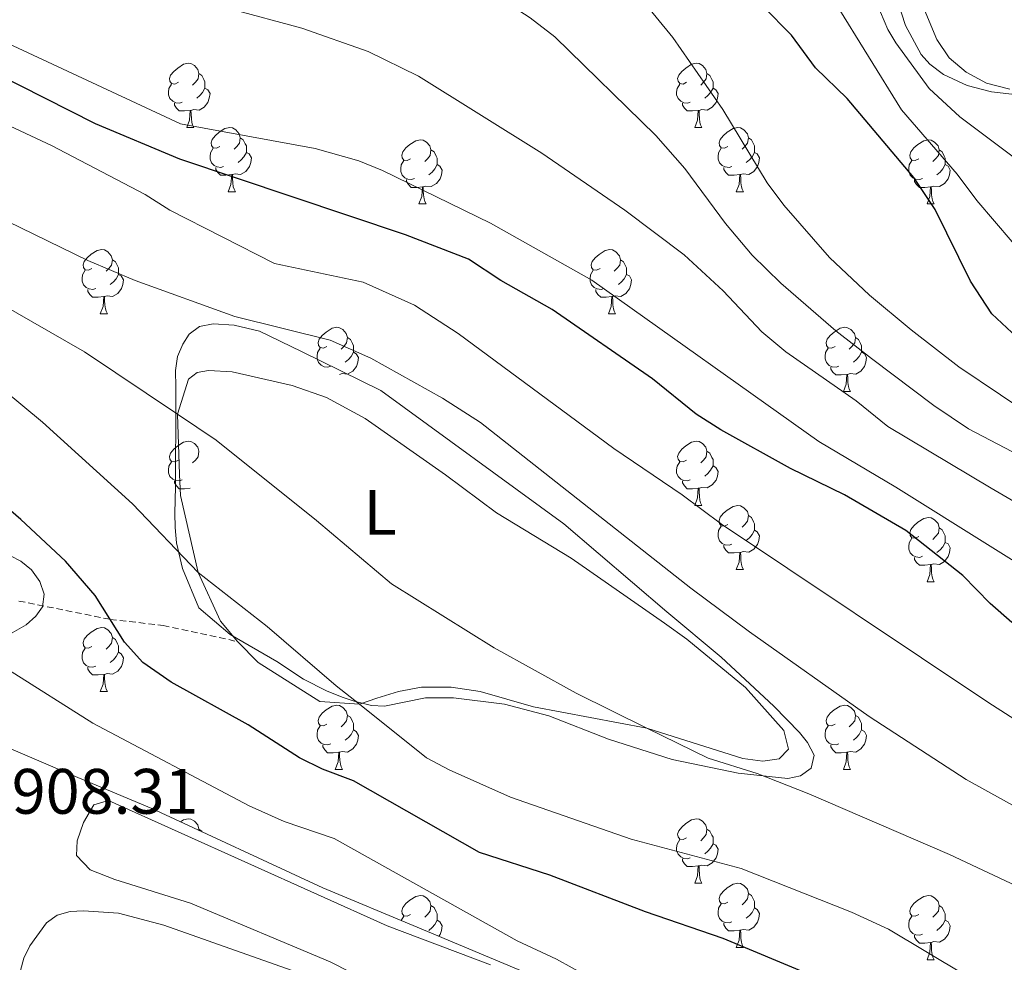
# Model space of a CAD drawing. Units: metres. Extents: x 660923 to 665447, y 4739171 to 4742246.
# Drawn here: x 661912 to 662066, y 4741229 to 4741376 of the extents above; entities that cross this region are included whole.
import ezdxf
from ezdxf.enums import TextEntityAlignment as Align

# ---------------------------------------------------------------- set-up
doc = ezdxf.new("R2010")
doc.units = ezdxf.units.M
doc.header["$MEASUREMENT"] = 0
doc.linetypes.add('TRAZOSX2', pattern=[1.5, 1, -0.5])
for name, color, linetype, lineweight in [('Level 21', 19, 'Continuous', 0), ('Level 35', 92, 'TRAZOSX2', 0), ('Level 36', 19, 'Continuous', 40), ('Level 37', 92, 'Continuous', 0), ('Level 4', 36, 'Continuous', 30), ('Level 41', 39, 'Continuous', 0), ('Level 5', 36, 'Continuous', 0)]:
    doc.layers.add(name, color=color, linetype=linetype, lineweight=lineweight)
doc.styles.add('Arial', font='ARIAL.TTF', dxfattribs={"height": 0.2})

msp = doc.modelspace()

# ---------------------------------------------------------------- linework, layer by layer
at = {"layer": 'Level 21', "color": 19, "linetype": 'TRAZOSX2', "lineweight": 0}
msp.add_polyline3d([(661912.23, 4741285.54, 902.18), (661926.5, 4741282.67, 900), (661934.74, 4741281.74, 898.84), (661946.36, 4741279.21, 895.94)], dxfattribs=at)
at = {"layer": 'Level 35', "color": 92, "linetype": 'Continuous', "lineweight": 0, "ltscale": 0.5}
for points in [[(661986.59, 4741404.87, 859.35), (662003.33, 4741402.33, 858.28), (662012.68, 4741400.97, 855.4), (662018.59, 4741400.47, 853.38), (662025.16, 4741400.75, 852.06), (662034.5, 4741400.46, 851.01), (662038.32, 4741399.92, 849.85), (662040.16, 4741399.28, 849.33), (662042.63, 4741397.76, 849.16), (662044.09, 4741396.33, 849.11), (662045.26, 4741394.65, 849.09), (662046.66, 4741390.8, 849.07), (662048.2, 4741383, 849.07), (662050.65, 4741375.42, 848.64), (662053.11, 4741370.86, 848.05), (662054.45, 4741369.37, 847.79), (662056.62, 4741367.73, 847.42), (662060.28, 4741366.02, 846.78), (662064.07, 4741365.02, 846.14), (662074.05, 4741363.92, 845.12)], [(661995, 4741267.62, 901.97), (662004.3, 4741263.96, 901.71), (662014.24, 4741260.78, 900.58), (662024.52, 4741258.65, 899.48), (662032.31, 4741257.84, 898.33), (662034.28, 4741258.26, 897.87), (662035.92, 4741259.42, 897.41), (662036.38, 4741261.46, 896.88), (662035.38, 4741263.44, 896.42), (662034.1, 4741264.99, 896.01), (662030.1, 4741269.12, 894.27), (662021.88, 4741276.79, 893.63), (662013.38, 4741283.86, 893.07), (661997.34, 4741297.57, 892.69), (661968.75, 4741318.39, 892.53), (661956.37, 4741324.51, 892.61), (661949.79, 4741327.69, 893.19), (661945.84, 4741328.63, 893.5), (661942.58, 4741328.81, 893.58), (661940.42, 4741328.38, 893.63), (661938.85, 4741327.2, 893.85), (661937.81, 4741325.67, 894.62), (661937, 4741323.74, 895.3), (661936.7, 4741321.51, 895.95), (661936.73, 4741318.95, 896.23), (661936.75, 4741314.75, 897.78), (661936.68, 4741305.38, 899.76), (661936.67, 4741303.35, 900.76), (661936.6, 4741299.24, 901.58), (661936.64, 4741297.03, 901.75), (661936.85, 4741294.65, 902.74), (661937.79, 4741290.6, 903.79), (661940.33, 4741284.46, 903.74), (661945.2, 4741280.3, 903.74), (661952.52, 4741276.11, 903.74), (661956.69, 4741273.32, 903.63), (661960.29, 4741271.53, 903.35), (661962.69, 4741270.55, 902.74), (661964.59, 4741269.92, 902.66), (661967.31, 4741269.21, 902.97), (661969.3, 4741269.14, 903.17), (661975.72, 4741270.4, 902.8), (661980.11, 4741270.43, 902.52), (661988.05, 4741269.42, 902.22), (661995, 4741267.62, 901.97)], [(661910.48, 4741280.16, 908.63), (661913.37, 4741281.82, 908.14), (661914.87, 4741283.18, 907.84), (661915.94, 4741284.65, 907.53), (661916.2, 4741286.62, 906.91), (661915.51, 4741288.58, 906.14), (661914.21, 4741290.4, 905.45), (661912.54, 4741291.78, 905.1), (661910.94, 4741292.59, 905.24)], [(662000.88, 4741223.52, 913.27), (661974.44, 4741234.62, 912.93), (661959.69, 4741240.74, 911.94), (661932.98, 4741253.13, 911.62), (661920.45, 4741258.42, 911.86), (661897.46, 4741268.23, 910.7)]]:
    msp.add_polyline3d(points, dxfattribs=at)
at = {"layer": 'Level 36', "color": 92, "linetype": 'Continuous', "lineweight": 0}
for points in [[(661937.15, 4741366.53), (661936.61, 4741366.26), (661936.09, 4741366.32), (661935.82, 4741366.69), (661935.77, 4741367.11), (661935.93, 4741367.63), (661936.41, 4741368.23), (661937.04, 4741368.76), (661937.94, 4741369.34), (661938.69, 4741369.5), (661939.11, 4741369.45), (661939.64, 4741369.13), (661940.17, 4741368.55), (661940.33, 4741367.91), (661940.22, 4741367.06), (661939.79, 4741366.53), (661939.37, 4741366.1)], [(662016.47, 4741366.53), (662015.94, 4741366.26), (662015.41, 4741366.32), (662015.15, 4741366.69), (662015.09, 4741367.11), (662015.25, 4741367.63), (662015.73, 4741368.23), (662016.37, 4741368.76), (662017.27, 4741369.34), (662018.01, 4741369.5), (662018.43, 4741369.45), (662018.97, 4741369.13), (662019.49, 4741368.55), (662019.65, 4741367.91), (662019.55, 4741367.06), (662019.12, 4741366.53), (662018.7, 4741366.1)], [(661940.33, 4741367.91), (661940.81, 4741367.59), (661941.12, 4741366.95), (661941.28, 4741366.63), (661941.28, 4741366.05), (661941.28, 4741365.63), (661940.91, 4741364.94), (661940.49, 4741364.46), (661940.01, 4741364.04)], [(662019.65, 4741367.91), (662020.13, 4741367.59), (662020.45, 4741366.95), (662020.61, 4741366.63), (662020.61, 4741366.05), (662020.61, 4741365.63), (662020.23, 4741364.94), (662019.81, 4741364.46), (662019.33, 4741364.04)], [(661937.73, 4741363.45), (661937.31, 4741363.29), (661936.72, 4741363.35), (661936.25, 4741363.56), (661935.82, 4741363.98), (661935.61, 4741364.57), (661935.61, 4741364.99), (661935.66, 4741365.57), (661936.09, 4741366.26)], [(662017.05, 4741363.45), (662016.63, 4741363.29), (662016.05, 4741363.35), (662015.57, 4741363.56), (662015.15, 4741363.98), (662014.93, 4741364.57), (662014.93, 4741364.99), (662014.99, 4741365.57), (662015.41, 4741366.26)], [(661941.28, 4741365.63), (661941.73, 4741365.38), (661942.08, 4741364.76), (661941.97, 4741364.04), (661941.76, 4741363.4), (661941.17, 4741362.66), (661940.38, 4741362.18), (661939.53, 4741362.28), (661939.1, 4741362.15)], [(662020.61, 4741365.63), (662021.06, 4741365.38), (662021.41, 4741364.76), (662021.29, 4741364.04), (662021.09, 4741363.4), (662020.5, 4741362.66), (662019.71, 4741362.18), (662018.85, 4741362.28), (662018.43, 4741362.15)], [(661938.99, 4741362.15), (661938.1, 4741362.07), (661937.25, 4741362.07), (661936.83, 4741362.5), (661936.51, 4741362.97), (661936.51, 4741363.29)], [(662018.31, 4741362.15), (662017.43, 4741362.07), (662016.58, 4741362.07), (662016.15, 4741362.5), (662015.83, 4741362.97), (662015.83, 4741363.29)], [(661938.45, 4741359.47), (661938.88, 4741360.63), (661938.99, 4741362.15), (661939.1, 4741362.15), (661939.13, 4741361.57), (661939.17, 4741360.88), (661939.24, 4741360.27), (661939.35, 4741359.87), (661939.57, 4741359.47)], [(662017.77, 4741359.47), (662018.21, 4741360.63), (662018.31, 4741362.15), (662018.43, 4741362.15), (662018.46, 4741361.57), (662018.49, 4741360.88), (662018.57, 4741360.27), (662018.68, 4741359.87), (662018.89, 4741359.47)], [(661938.45, 4741359.47), (661939.57, 4741359.47)], [(661943.62, 4741356.49), (661943.09, 4741356.23), (661942.56, 4741356.28), (661942.29, 4741356.65), (661942.24, 4741357.08), (661942.4, 4741357.6), (661942.88, 4741358.19), (661943.51, 4741358.72), (661944.41, 4741359.31), (661945.16, 4741359.47), (661945.59, 4741359.41), (661946.11, 4741359.1), (661946.64, 4741358.51), (661946.8, 4741357.87), (661946.69, 4741357.02), (661946.27, 4741356.49), (661945.85, 4741356.07)], [(662017.77, 4741359.47), (662018.89, 4741359.47)], [(662022.95, 4741356.49), (662022.41, 4741356.23), (662021.89, 4741356.28), (662021.62, 4741356.65), (662021.57, 4741357.08), (662021.73, 4741357.6), (662022.21, 4741358.19), (662022.84, 4741358.72), (662023.74, 4741359.31), (662024.49, 4741359.47), (662024.91, 4741359.41), (662025.44, 4741359.1), (662025.97, 4741358.51), (662026.13, 4741357.87), (662026.02, 4741357.02), (662025.59, 4741356.49), (662025.17, 4741356.07)], [(661946.8, 4741357.87), (661947.28, 4741357.56), (661947.59, 4741356.92), (661947.75, 4741356.6), (661947.75, 4741356.02), (661947.75, 4741355.59), (661947.38, 4741354.9), (661946.96, 4741354.42), (661946.48, 4741354)], [(661973.39, 4741354.59), (661972.86, 4741354.32), (661972.33, 4741354.38), (661972.07, 4741354.75), (661972.01, 4741355.17), (661972.17, 4741355.69), (661972.65, 4741356.29), (661973.29, 4741356.82), (661974.19, 4741357.4), (661974.93, 4741357.56), (661975.36, 4741357.51), (661975.89, 4741357.19), (661976.42, 4741356.61), (661976.58, 4741355.97), (661976.47, 4741355.12), (661976.04, 4741354.59), (661975.62, 4741354.16)], [(662026.13, 4741357.87), (662026.61, 4741357.56), (662026.92, 4741356.92), (662027.08, 4741356.6), (662027.08, 4741356.02), (662027.08, 4741355.59), (662026.71, 4741354.9), (662026.29, 4741354.42), (662025.81, 4741354)], [(662052.72, 4741354.59), (662052.19, 4741354.32), (662051.66, 4741354.38), (662051.39, 4741354.75), (662051.34, 4741355.17), (662051.5, 4741355.69), (662051.98, 4741356.29), (662052.61, 4741356.82), (662053.51, 4741357.4), (662054.26, 4741357.56), (662054.68, 4741357.51), (662055.21, 4741357.19), (662055.74, 4741356.61), (662055.9, 4741355.97), (662055.79, 4741355.12), (662055.37, 4741354.59), (662054.95, 4741354.16)], [(661944.21, 4741353.41), (661943.78, 4741353.25), (661943.19, 4741353.31), (661942.72, 4741353.52), (661942.29, 4741353.95), (661942.08, 4741354.53), (661942.08, 4741354.95), (661942.13, 4741355.54), (661942.56, 4741356.23)], [(661947.75, 4741355.59), (661948.21, 4741355.34), (661948.55, 4741354.73), (661948.44, 4741354), (661948.23, 4741353.36), (661947.65, 4741352.62), (661946.85, 4741352.14), (661946.01, 4741352.25), (661945.57, 4741352.12)], [(661976.58, 4741355.97), (661977.05, 4741355.65), (661977.37, 4741355.01), (661977.53, 4741354.69), (661977.53, 4741354.11), (661977.53, 4741353.69), (661977.16, 4741353), (661976.74, 4741352.52), (661976.26, 4741352.1)], [(662023.53, 4741353.41), (662023.11, 4741353.25), (662022.52, 4741353.31), (662022.05, 4741353.52), (662021.62, 4741353.95), (662021.41, 4741354.53), (662021.41, 4741354.95), (662021.46, 4741355.54), (662021.89, 4741356.23)], [(662027.08, 4741355.59), (662027.53, 4741355.34), (662027.88, 4741354.73), (662027.77, 4741354), (662027.56, 4741353.36), (662026.97, 4741352.62), (662026.18, 4741352.14), (662025.33, 4741352.25), (662024.9, 4741352.12)], [(662055.9, 4741355.97), (662056.38, 4741355.65), (662056.69, 4741355.01), (662056.85, 4741354.69), (662056.85, 4741354.11), (662056.85, 4741353.69), (662056.48, 4741353), (662056.06, 4741352.52), (662055.58, 4741352.1)], [(661973.98, 4741351.51), (661973.55, 4741351.35), (661972.97, 4741351.41), (661972.49, 4741351.62), (661972.07, 4741352.04), (661971.85, 4741352.63), (661971.85, 4741353.05), (661971.91, 4741353.63), (661972.33, 4741354.32)], [(662053.3, 4741351.51), (662052.88, 4741351.35), (662052.29, 4741351.41), (662051.82, 4741351.62), (662051.39, 4741352.04), (662051.18, 4741352.63), (662051.18, 4741353.05), (662051.23, 4741353.63), (662051.66, 4741354.32)], [(661945.47, 4741352.12), (661944.57, 4741352.03), (661943.73, 4741352.03), (661943.31, 4741352.46), (661942.99, 4741352.94), (661942.99, 4741353.25)], [(661977.53, 4741353.69), (661977.98, 4741353.44), (661978.33, 4741352.82), (661978.22, 4741352.1), (661978.01, 4741351.46), (661977.42, 4741350.72), (661976.63, 4741350.24), (661975.78, 4741350.34), (661975.35, 4741350.21)], [(662024.79, 4741352.12), (662023.9, 4741352.03), (662023.05, 4741352.03), (662022.63, 4741352.46), (662022.31, 4741352.94), (662022.31, 4741353.25)], [(662056.85, 4741353.69), (662057.31, 4741353.44), (662057.65, 4741352.82), (662057.54, 4741352.1), (662057.33, 4741351.46), (662056.75, 4741350.72), (662055.95, 4741350.24), (662055.1, 4741350.34), (662054.67, 4741350.21)], [(661944.92, 4741349.43), (661945.35, 4741350.59), (661945.47, 4741352.12), (661945.57, 4741352.12), (661945.61, 4741351.53), (661945.65, 4741350.85), (661945.71, 4741350.23), (661945.83, 4741349.83), (661946.05, 4741349.43)], [(661975.24, 4741350.21), (661974.35, 4741350.13), (661973.5, 4741350.13), (661973.08, 4741350.56), (661972.76, 4741351.03), (661972.76, 4741351.35)], [(662024.25, 4741349.43), (662024.68, 4741350.59), (662024.79, 4741352.12), (662024.9, 4741352.12), (662024.93, 4741351.53), (662024.97, 4741350.85), (662025.04, 4741350.23), (662025.15, 4741349.83), (662025.37, 4741349.43)], [(662054.56, 4741350.21), (662053.67, 4741350.13), (662052.83, 4741350.13), (662052.4, 4741350.56), (662052.08, 4741351.03), (662052.08, 4741351.35)], [(661944.92, 4741349.43), (661946.05, 4741349.43)], [(661974.69, 4741347.53), (661975.13, 4741348.69), (661975.24, 4741350.21), (661975.35, 4741350.21), (661975.38, 4741349.63), (661975.42, 4741348.94), (661975.49, 4741348.33), (661975.6, 4741347.93), (661975.82, 4741347.53)], [(662024.25, 4741349.43), (662025.37, 4741349.43)], [(662054.02, 4741347.53), (662054.45, 4741348.69), (662054.56, 4741350.21), (662054.67, 4741350.21), (662054.71, 4741349.63), (662054.74, 4741348.94), (662054.81, 4741348.33), (662054.93, 4741347.93), (662055.14, 4741347.53)], [(661974.69, 4741347.53), (661975.82, 4741347.53)], [(662054.02, 4741347.53), (662055.14, 4741347.53)], [(661923.64, 4741337.44), (661923.11, 4741337.18), (661922.58, 4741337.24), (661922.32, 4741337.6), (661922.26, 4741338.03), (661922.42, 4741338.55), (661922.9, 4741339.14), (661923.54, 4741339.68), (661924.44, 4741340.26), (661925.18, 4741340.42), (661925.61, 4741340.36), (661926.14, 4741340.05), (661926.67, 4741339.46), (661926.83, 4741338.82), (661926.72, 4741337.98), (661926.29, 4741337.44), (661925.87, 4741337.02)], [(662002.97, 4741337.44), (662002.44, 4741337.18), (662001.91, 4741337.23), (662001.64, 4741337.6), (662001.59, 4741338.03), (662001.75, 4741338.55), (662002.23, 4741339.14), (662002.86, 4741339.67), (662003.76, 4741340.26), (662004.51, 4741340.42), (662004.93, 4741340.36), (662005.46, 4741340.05), (662005.99, 4741339.46), (662006.15, 4741338.82), (662006.04, 4741337.97), (662005.62, 4741337.44), (662005.2, 4741337.02)], [(661926.83, 4741338.82), (661927.3, 4741338.51), (661927.62, 4741337.87), (661927.78, 4741337.55), (661927.78, 4741336.97), (661927.78, 4741336.54), (661927.41, 4741335.86), (661926.99, 4741335.38), (661926.51, 4741334.96)], [(662006.15, 4741338.82), (662006.63, 4741338.51), (662006.94, 4741337.87), (662007.1, 4741337.55), (662007.1, 4741336.97), (662007.1, 4741336.54), (662006.73, 4741335.85), (662006.31, 4741335.37), (662005.83, 4741334.96)], [(661924.23, 4741334.36), (661923.8, 4741334.2), (661923.22, 4741334.26), (661922.74, 4741334.48), (661922.32, 4741334.9), (661922.1, 4741335.48), (661922.1, 4741335.9), (661922.16, 4741336.49), (661922.58, 4741337.18)], [(662003.55, 4741334.36), (662003.13, 4741334.2), (662002.54, 4741334.26), (662002.07, 4741334.48), (662001.64, 4741334.9), (662001.43, 4741335.48), (662001.43, 4741335.9), (662001.48, 4741336.49), (662001.91, 4741337.18)], [(661927.78, 4741336.54), (661928.23, 4741336.3), (661928.58, 4741335.68), (661928.47, 4741334.96), (661928.26, 4741334.32), (661927.67, 4741333.58), (661926.88, 4741333.1), (661926.03, 4741333.2), (661925.6, 4741333.07)], [(662007.1, 4741336.54), (662007.56, 4741336.29), (662007.9, 4741335.68), (662007.79, 4741334.95), (662007.58, 4741334.31), (662007, 4741333.58), (662006.2, 4741333.1), (662005.35, 4741333.2), (662004.92, 4741333.07)], [(661925.49, 4741333.07), (661924.6, 4741332.98), (661923.75, 4741332.98), (661923.33, 4741333.42), (661923.01, 4741333.89), (661923.01, 4741334.2)], [(662004.81, 4741333.07), (662003.92, 4741332.98), (662003.08, 4741332.98), (662002.65, 4741333.42), (662002.33, 4741333.89), (662002.33, 4741334.2)], [(661924.94, 4741330.38), (661925.38, 4741331.54), (661925.49, 4741333.07), (661925.6, 4741333.07), (661925.63, 4741332.48), (661925.67, 4741331.8), (661925.74, 4741331.18), (661925.85, 4741330.78), (661926.07, 4741330.38)], [(662004.27, 4741330.38), (662004.7, 4741331.54), (662004.81, 4741333.07), (662004.92, 4741333.07), (662004.96, 4741332.48), (662004.99, 4741331.8), (662005.06, 4741331.18), (662005.18, 4741330.78), (662005.39, 4741330.38)], [(661924.94, 4741330.38), (661926.07, 4741330.38)], [(662004.27, 4741330.38), (662005.39, 4741330.38)], [(661960.33, 4741325.3), (661959.8, 4741325.04), (661959.27, 4741325.1), (661959.01, 4741325.46), (661958.95, 4741325.89), (661959.11, 4741326.41), (661959.59, 4741327), (661960.23, 4741327.54), (661961.13, 4741328.12), (661961.87, 4741328.28), (661962.3, 4741328.22), (661962.83, 4741327.91), (661963.36, 4741327.32), (661963.52, 4741326.68), (661963.41, 4741325.84), (661962.98, 4741325.3), (661962.56, 4741324.88)], [(662039.66, 4741325.3), (662039.13, 4741325.04), (662038.6, 4741325.09), (662038.33, 4741325.46), (662038.28, 4741325.89), (662038.44, 4741326.41), (662038.92, 4741327), (662039.55, 4741327.53), (662040.45, 4741328.12), (662041.2, 4741328.28), (662041.62, 4741328.22), (662042.15, 4741327.91), (662042.68, 4741327.32), (662042.84, 4741326.68), (662042.73, 4741325.83), (662042.31, 4741325.3), (662041.89, 4741324.88)], [(661963.52, 4741326.68), (661963.99, 4741326.37), (661964.31, 4741325.73), (661964.47, 4741325.41), (661964.47, 4741324.83), (661964.47, 4741324.4), (661964.1, 4741323.72), (661963.68, 4741323.24), (661963.2, 4741322.82)], [(662042.84, 4741326.68), (662043.32, 4741326.37), (662043.63, 4741325.73), (662043.79, 4741325.41), (662043.79, 4741324.83), (662043.79, 4741324.4), (662043.42, 4741323.71), (662043, 4741323.23), (662042.52, 4741322.81)], [(661960.92, 4741322.22), (661960.49, 4741322.06), (661959.91, 4741322.12), (661959.43, 4741322.34), (661959.01, 4741322.76), (661958.79, 4741323.34), (661958.79, 4741323.76), (661958.85, 4741324.35), (661959.27, 4741325.04)], [(662040.24, 4741322.22), (662039.82, 4741322.06), (662039.23, 4741322.12), (662038.76, 4741322.33), (662038.33, 4741322.76), (662038.12, 4741323.34), (662038.12, 4741323.76), (662038.17, 4741324.35), (662038.6, 4741325.04)], [(661964.47, 4741324.4), (661964.92, 4741324.16), (661965.27, 4741323.54), (661965.16, 4741322.82), (661964.95, 4741322.18), (661964.36, 4741321.44), (661963.57, 4741320.96), (661962.72, 4741321.06), (661962.29, 4741320.93)], [(662043.79, 4741324.4), (662044.25, 4741324.15), (662044.59, 4741323.54), (662044.48, 4741322.81), (662044.27, 4741322.17), (662043.69, 4741321.43), (662042.89, 4741320.95), (662042.04, 4741321.06), (662041.61, 4741320.93)], [(662041.5, 4741320.93), (662040.61, 4741320.84), (662039.77, 4741320.84), (662039.34, 4741321.28), (662039.02, 4741321.75), (662039.02, 4741322.06)], [(662040.96, 4741318.24), (662041.39, 4741319.4), (662041.5, 4741320.93), (662041.61, 4741320.93), (662041.65, 4741320.34), (662041.68, 4741319.66), (662041.75, 4741319.04), (662041.87, 4741318.64), (662042.08, 4741318.24)], [(662040.96, 4741318.24), (662042.08, 4741318.24)], [(661937.15, 4741307.54), (661936.61, 4741307.27), (661936.09, 4741307.33), (661935.82, 4741307.7), (661935.77, 4741308.12), (661935.93, 4741308.64), (661936.41, 4741309.24), (661937.04, 4741309.77), (661937.94, 4741310.35), (661938.69, 4741310.51), (661939.11, 4741310.46), (661939.64, 4741310.14), (661940.17, 4741309.56), (661940.33, 4741308.92), (661940.22, 4741308.07), (661939.79, 4741307.54), (661939.37, 4741307.11)], [(662016.47, 4741307.54), (662015.94, 4741307.27), (662015.41, 4741307.33), (662015.15, 4741307.7), (662015.09, 4741308.12), (662015.25, 4741308.64), (662015.73, 4741309.24), (662016.37, 4741309.77), (662017.27, 4741310.35), (662018.01, 4741310.51), (662018.43, 4741310.46), (662018.97, 4741310.14), (662019.49, 4741309.56), (662019.65, 4741308.92), (662019.55, 4741308.07), (662019.12, 4741307.54), (662018.7, 4741307.11)], [(662019.65, 4741308.92), (662020.13, 4741308.6), (662020.45, 4741307.96), (662020.61, 4741307.64), (662020.61, 4741307.06), (662020.61, 4741306.64), (662020.23, 4741305.95), (662019.81, 4741305.47), (662019.33, 4741305.05)], [(661937.73, 4741304.46), (661937.31, 4741304.3), (661936.72, 4741304.36), (661936.25, 4741304.57), (661935.82, 4741304.99), (661935.61, 4741305.58), (661935.61, 4741306), (661935.66, 4741306.58), (661936.09, 4741307.27)], [(662017.05, 4741304.46), (662016.63, 4741304.3), (662016.05, 4741304.36), (662015.57, 4741304.57), (662015.15, 4741304.99), (662014.93, 4741305.58), (662014.93, 4741306), (662014.99, 4741306.58), (662015.41, 4741307.27)], [(662020.61, 4741306.64), (662021.06, 4741306.39), (662021.41, 4741305.77), (662021.29, 4741305.05), (662021.09, 4741304.41), (662020.5, 4741303.67), (662019.71, 4741303.19), (662018.85, 4741303.29), (662018.43, 4741303.16)], [(661938.99, 4741303.16), (661938.1, 4741303.08), (661937.25, 4741303.08), (661936.83, 4741303.51), (661936.51, 4741303.98), (661936.51, 4741304.3)], [(662018.31, 4741303.16), (662017.43, 4741303.08), (662016.58, 4741303.08), (662016.15, 4741303.51), (662015.83, 4741303.98), (662015.83, 4741304.3)], [(662017.77, 4741300.48), (662018.21, 4741301.64), (662018.31, 4741303.16), (662018.43, 4741303.16), (662018.46, 4741302.58), (662018.49, 4741301.89), (662018.57, 4741301.28), (662018.68, 4741300.88), (662018.89, 4741300.48)], [(662017.77, 4741300.48), (662018.89, 4741300.48)], [(662022.95, 4741297.5), (662022.41, 4741297.24), (662021.89, 4741297.29), (662021.62, 4741297.66), (662021.57, 4741298.09), (662021.73, 4741298.61), (662022.21, 4741299.2), (662022.84, 4741299.73), (662023.74, 4741300.32), (662024.49, 4741300.48), (662024.91, 4741300.42), (662025.44, 4741300.11), (662025.97, 4741299.52), (662026.13, 4741298.88), (662026.02, 4741298.03), (662025.59, 4741297.5), (662025.17, 4741297.08)], [(662026.13, 4741298.88), (662026.61, 4741298.57), (662026.92, 4741297.93), (662027.08, 4741297.61), (662027.08, 4741297.03), (662027.08, 4741296.6), (662026.71, 4741295.91), (662026.29, 4741295.43), (662025.81, 4741295.01)], [(662052.72, 4741295.6), (662052.19, 4741295.33), (662051.66, 4741295.39), (662051.39, 4741295.76), (662051.34, 4741296.18), (662051.5, 4741296.7), (662051.98, 4741297.3), (662052.61, 4741297.83), (662053.51, 4741298.41), (662054.26, 4741298.57), (662054.68, 4741298.52), (662055.21, 4741298.2), (662055.74, 4741297.62), (662055.9, 4741296.98), (662055.79, 4741296.13), (662055.37, 4741295.6), (662054.95, 4741295.17)], [(662023.53, 4741294.42), (662023.11, 4741294.26), (662022.52, 4741294.32), (662022.05, 4741294.53), (662021.62, 4741294.96), (662021.41, 4741295.54), (662021.41, 4741295.96), (662021.46, 4741296.55), (662021.89, 4741297.24)], [(662055.9, 4741296.98), (662056.38, 4741296.66), (662056.69, 4741296.02), (662056.85, 4741295.7), (662056.85, 4741295.12), (662056.85, 4741294.7), (662056.48, 4741294.01), (662056.06, 4741293.53), (662055.58, 4741293.11)], [(662027.08, 4741296.6), (662027.53, 4741296.35), (662027.88, 4741295.74), (662027.77, 4741295.01), (662027.56, 4741294.37), (662026.97, 4741293.63), (662026.18, 4741293.15), (662025.33, 4741293.26), (662024.9, 4741293.13)], [(662024.79, 4741293.13), (662023.9, 4741293.04), (662023.05, 4741293.04), (662022.63, 4741293.47), (662022.31, 4741293.95), (662022.31, 4741294.26)], [(662053.3, 4741292.52), (662052.88, 4741292.36), (662052.29, 4741292.42), (662051.82, 4741292.63), (662051.39, 4741293.05), (662051.18, 4741293.64), (662051.18, 4741294.06), (662051.23, 4741294.64), (662051.66, 4741295.33)], [(662056.85, 4741294.7), (662057.31, 4741294.45), (662057.65, 4741293.83), (662057.54, 4741293.11), (662057.33, 4741292.47), (662056.75, 4741291.73), (662055.95, 4741291.25), (662055.1, 4741291.35), (662054.67, 4741291.22)], [(662024.25, 4741290.44), (662024.68, 4741291.6), (662024.79, 4741293.13), (662024.9, 4741293.13), (662024.93, 4741292.54), (662024.97, 4741291.86), (662025.04, 4741291.24), (662025.15, 4741290.84), (662025.37, 4741290.44)], [(662054.56, 4741291.22), (662053.67, 4741291.14), (662052.83, 4741291.14), (662052.4, 4741291.57), (662052.08, 4741292.04), (662052.08, 4741292.36)], [(662054.02, 4741288.54), (662054.45, 4741289.7), (662054.56, 4741291.22), (662054.67, 4741291.22), (662054.71, 4741290.64), (662054.74, 4741289.95), (662054.81, 4741289.34), (662054.93, 4741288.94), (662055.14, 4741288.54)], [(662024.25, 4741290.44), (662025.37, 4741290.44)], [(662054.02, 4741288.54), (662055.14, 4741288.54)], [(661923.64, 4741278.45), (661923.11, 4741278.19), (661922.58, 4741278.24), (661922.32, 4741278.61), (661922.26, 4741279.04), (661922.42, 4741279.56), (661922.9, 4741280.15), (661923.54, 4741280.68), (661924.44, 4741281.27), (661925.18, 4741281.43), (661925.61, 4741281.37), (661926.14, 4741281.06), (661926.67, 4741280.47), (661926.83, 4741279.83), (661926.72, 4741278.98), (661926.29, 4741278.45), (661925.87, 4741278.03)], [(661926.83, 4741279.83), (661927.3, 4741279.52), (661927.62, 4741278.88), (661927.78, 4741278.56), (661927.78, 4741277.98), (661927.78, 4741277.55), (661927.41, 4741276.86), (661926.99, 4741276.38), (661926.51, 4741275.96)], [(661924.23, 4741275.37), (661923.8, 4741275.21), (661923.22, 4741275.27), (661922.74, 4741275.48), (661922.32, 4741275.91), (661922.1, 4741276.49), (661922.1, 4741276.91), (661922.16, 4741277.5), (661922.58, 4741278.19)], [(661927.78, 4741277.55), (661928.23, 4741277.3), (661928.58, 4741276.69), (661928.47, 4741275.96), (661928.26, 4741275.32), (661927.67, 4741274.58), (661926.88, 4741274.1), (661926.03, 4741274.21), (661925.6, 4741274.08)], [(661925.49, 4741274.08), (661924.6, 4741274), (661923.75, 4741274), (661923.33, 4741274.42), (661923.01, 4741274.9), (661923.01, 4741275.21)], [(661924.94, 4741271.4), (661925.38, 4741272.56), (661925.49, 4741274.08), (661925.6, 4741274.08), (661925.63, 4741273.5), (661925.67, 4741272.81), (661925.74, 4741272.2), (661925.85, 4741271.8), (661926.07, 4741271.4)], [(661924.94, 4741271.4), (661926.07, 4741271.4)], [(661960.33, 4741266.31), (661959.8, 4741266.05), (661959.27, 4741266.1), (661959.01, 4741266.47), (661958.95, 4741266.9), (661959.11, 4741267.42), (661959.59, 4741268.01), (661960.23, 4741268.54), (661961.13, 4741269.13), (661961.87, 4741269.29), (661962.3, 4741269.23), (661962.83, 4741268.92), (661963.36, 4741268.33), (661963.52, 4741267.69), (661963.41, 4741266.84), (661962.98, 4741266.31), (661962.56, 4741265.89)], [(662039.66, 4741266.31), (662039.13, 4741266.05), (662038.6, 4741266.1), (662038.33, 4741266.47), (662038.28, 4741266.9), (662038.44, 4741267.42), (662038.92, 4741268.01), (662039.55, 4741268.54), (662040.45, 4741269.13), (662041.2, 4741269.29), (662041.62, 4741269.23), (662042.15, 4741268.92), (662042.68, 4741268.33), (662042.84, 4741267.69), (662042.73, 4741266.84), (662042.31, 4741266.31), (662041.89, 4741265.89)], [(661963.52, 4741267.69), (661963.99, 4741267.38), (661964.31, 4741266.74), (661964.47, 4741266.42), (661964.47, 4741265.84), (661964.47, 4741265.41), (661964.1, 4741264.72), (661963.68, 4741264.24), (661963.2, 4741263.82)], [(662042.84, 4741267.69), (662043.32, 4741267.38), (662043.63, 4741266.74), (662043.79, 4741266.42), (662043.79, 4741265.84), (662043.79, 4741265.41), (662043.42, 4741264.72), (662043, 4741264.24), (662042.52, 4741263.82)], [(661960.92, 4741263.23), (661960.49, 4741263.07), (661959.91, 4741263.13), (661959.43, 4741263.34), (661959.01, 4741263.77), (661958.79, 4741264.35), (661958.79, 4741264.77), (661958.85, 4741265.36), (661959.27, 4741266.05)], [(661964.47, 4741265.41), (661964.92, 4741265.16), (661965.27, 4741264.55), (661965.16, 4741263.82), (661964.95, 4741263.18), (661964.36, 4741262.44), (661963.57, 4741261.96), (661962.72, 4741262.07), (661962.29, 4741261.94)], [(662040.24, 4741263.23), (662039.82, 4741263.07), (662039.23, 4741263.13), (662038.76, 4741263.34), (662038.33, 4741263.77), (662038.12, 4741264.35), (662038.12, 4741264.77), (662038.17, 4741265.36), (662038.6, 4741266.05)], [(662043.79, 4741265.41), (662044.25, 4741265.16), (662044.59, 4741264.55), (662044.48, 4741263.82), (662044.27, 4741263.18), (662043.69, 4741262.44), (662042.89, 4741261.96), (662042.04, 4741262.07), (662041.61, 4741261.94)], [(661962.18, 4741261.94), (661961.29, 4741261.85), (661960.44, 4741261.85), (661960.02, 4741262.28), (661959.7, 4741262.76), (661959.7, 4741263.07)], [(661961.63, 4741259.25), (661962.07, 4741260.41), (661962.18, 4741261.94), (661962.29, 4741261.94), (661962.32, 4741261.35), (661962.36, 4741260.67), (661962.43, 4741260.05), (661962.54, 4741259.65), (661962.76, 4741259.25)], [(662041.5, 4741261.94), (662040.61, 4741261.85), (662039.77, 4741261.85), (662039.34, 4741262.28), (662039.02, 4741262.76), (662039.02, 4741263.07)], [(662040.96, 4741259.25), (662041.39, 4741260.41), (662041.5, 4741261.94), (662041.61, 4741261.94), (662041.65, 4741261.35), (662041.68, 4741260.67), (662041.75, 4741260.05), (662041.87, 4741259.65), (662042.08, 4741259.25)], [(661961.63, 4741259.25), (661962.76, 4741259.25)], [(662040.96, 4741259.25), (662042.08, 4741259.25)], [(661937.46, 4741251.05), (661937.94, 4741251.36), (661938.69, 4741251.52), (661939.11, 4741251.47), (661939.64, 4741251.15), (661940.17, 4741250.57), (661940.33, 4741249.93), (661940.3, 4741249.73)], [(662016.47, 4741248.54), (662015.94, 4741248.28), (662015.41, 4741248.34), (662015.15, 4741248.7), (662015.09, 4741249.13), (662015.25, 4741249.65), (662015.73, 4741250.24), (662016.37, 4741250.78), (662017.27, 4741251.36), (662018.01, 4741251.52), (662018.43, 4741251.46), (662018.97, 4741251.15), (662019.49, 4741250.56), (662019.65, 4741249.92), (662019.55, 4741249.08), (662019.12, 4741248.54), (662018.7, 4741248.12)], [(661940.33, 4741249.93), (661940.8, 4741249.61), (661940.88, 4741249.46)], [(662019.65, 4741249.92), (662020.13, 4741249.61), (662020.45, 4741248.97), (662020.61, 4741248.65), (662020.61, 4741248.07), (662020.61, 4741247.64), (662020.23, 4741246.96), (662019.81, 4741246.48), (662019.33, 4741246.06)], [(662017.05, 4741245.46), (662016.63, 4741245.3), (662016.05, 4741245.36), (662015.57, 4741245.58), (662015.15, 4741246), (662014.93, 4741246.58), (662014.93, 4741247), (662014.99, 4741247.59), (662015.41, 4741248.28)], [(662020.61, 4741247.64), (662021.06, 4741247.4), (662021.41, 4741246.78), (662021.29, 4741246.06), (662021.09, 4741245.42), (662020.5, 4741244.68), (662019.71, 4741244.2), (662018.85, 4741244.3), (662018.43, 4741244.17)], [(662018.31, 4741244.17), (662017.43, 4741244.08), (662016.58, 4741244.08), (662016.15, 4741244.52), (662015.83, 4741244.99), (662015.83, 4741245.3)], [(662017.77, 4741241.48), (662018.21, 4741242.64), (662018.31, 4741244.17), (662018.43, 4741244.17), (662018.46, 4741243.58), (662018.49, 4741242.9), (662018.57, 4741242.28), (662018.68, 4741241.88), (662018.89, 4741241.48)], [(662017.77, 4741241.48), (662018.89, 4741241.48)], [(662022.95, 4741238.51), (662022.41, 4741238.24), (662021.89, 4741238.3), (662021.62, 4741238.67), (662021.57, 4741239.1), (662021.73, 4741239.62), (662022.21, 4741240.21), (662022.84, 4741240.74), (662023.74, 4741241.32), (662024.49, 4741241.48), (662024.91, 4741241.43), (662025.44, 4741241.12), (662025.97, 4741240.53), (662026.13, 4741239.89), (662026.02, 4741239.04), (662025.59, 4741238.51), (662025.17, 4741238.08)], [(661973.39, 4741236.61), (661972.86, 4741236.34), (661972.33, 4741236.4), (661972.07, 4741236.77), (661972.01, 4741237.19), (661972.17, 4741237.71), (661972.65, 4741238.31), (661973.29, 4741238.84), (661974.19, 4741239.42), (661974.93, 4741239.58), (661975.36, 4741239.53), (661975.89, 4741239.21), (661976.42, 4741238.63), (661976.58, 4741237.99), (661976.47, 4741237.14), (661976.04, 4741236.61), (661975.62, 4741236.18)], [(662026.13, 4741239.89), (662026.61, 4741239.58), (662026.92, 4741238.94), (662027.08, 4741238.62), (662027.08, 4741238.04), (662027.08, 4741237.61), (662026.71, 4741236.92), (662026.29, 4741236.44), (662025.81, 4741236.02)], [(662052.72, 4741236.6), (662052.19, 4741236.34), (662051.66, 4741236.4), (662051.39, 4741236.76), (662051.34, 4741237.19), (662051.5, 4741237.71), (662051.98, 4741238.3), (662052.61, 4741238.84), (662053.51, 4741239.42), (662054.26, 4741239.58), (662054.68, 4741239.52), (662055.21, 4741239.21), (662055.74, 4741238.62), (662055.9, 4741237.98), (662055.79, 4741237.14), (662055.37, 4741236.6), (662054.95, 4741236.18)], [(661976.58, 4741237.99), (661977.05, 4741237.67), (661977.37, 4741237.03), (661977.53, 4741236.71), (661977.53, 4741236.13), (661977.53, 4741235.71), (661977.16, 4741235.02), (661976.74, 4741234.54), (661976.26, 4741234.12)], [(662023.53, 4741235.43), (662023.11, 4741235.27), (662022.52, 4741235.33), (662022.05, 4741235.54), (662021.62, 4741235.96), (662021.41, 4741236.55), (662021.41, 4741236.97), (662021.46, 4741237.56), (662021.89, 4741238.24)], [(662027.08, 4741237.61), (662027.53, 4741237.36), (662027.88, 4741236.74), (662027.77, 4741236.02), (662027.56, 4741235.38), (662026.97, 4741234.64), (662026.18, 4741234.16), (662025.33, 4741234.26), (662024.9, 4741234.14)], [(662055.9, 4741237.98), (662056.38, 4741237.67), (662056.69, 4741237.03), (662056.85, 4741236.71), (662056.85, 4741236.13), (662056.85, 4741235.7), (662056.48, 4741235.02), (662056.06, 4741234.54), (662055.58, 4741234.12)], [(661971.92, 4741235.67), (661972.33, 4741236.34)], [(661977.53, 4741235.71), (661977.98, 4741235.46), (661978.33, 4741234.84), (661978.22, 4741234.12), (661978.01, 4741233.48), (661977.8, 4741233.21)], [(662053.3, 4741233.52), (662052.88, 4741233.36), (662052.29, 4741233.42), (662051.82, 4741233.64), (662051.39, 4741234.06), (662051.18, 4741234.64), (662051.18, 4741235.06), (662051.23, 4741235.65), (662051.66, 4741236.34)], [(662056.85, 4741235.7), (662057.31, 4741235.46), (662057.65, 4741234.84), (662057.54, 4741234.12), (662057.33, 4741233.48), (662056.75, 4741232.74), (662055.95, 4741232.26), (662055.1, 4741232.36), (662054.67, 4741232.23)], [(662024.79, 4741234.14), (662023.9, 4741234.05), (662023.05, 4741234.05), (662022.63, 4741234.48), (662022.31, 4741234.96), (662022.31, 4741235.27)], [(662024.25, 4741231.45), (662024.68, 4741232.61), (662024.79, 4741234.14), (662024.9, 4741234.14), (662024.93, 4741233.55), (662024.97, 4741232.87), (662025.04, 4741232.25), (662025.15, 4741231.85), (662025.37, 4741231.45)], [(662054.56, 4741232.23), (662053.67, 4741232.14), (662052.83, 4741232.14), (662052.4, 4741232.58), (662052.08, 4741233.05), (662052.08, 4741233.36)], [(662024.25, 4741231.45), (662025.37, 4741231.45)], [(662054.02, 4741229.54), (662054.45, 4741230.7), (662054.56, 4741232.23), (662054.67, 4741232.23), (662054.71, 4741231.64), (662054.74, 4741230.96), (662054.81, 4741230.34), (662054.93, 4741229.94), (662055.14, 4741229.54)], [(662054.02, 4741229.54), (662055.14, 4741229.54)]]:
    msp.add_lwpolyline(points, dxfattribs=at)
for points in [[(662066.96, 4741365.47, 836.78), (662063.3, 4741366.38, 837.08), (662060.12, 4741368.09, 836.86), (662057.46, 4741370.37, 836.97), (662055.54, 4741373.21, 836.78), (662046.23, 4741395.59, 837.61), (662045.52, 4741398.15, 837.69), (662045.59, 4741400.58, 837.72), (662046.49, 4741401.67, 837.69), (662047.67, 4741402.05, 837.58), (662050.54, 4741401.93, 837.41), (662054.23, 4741400.83, 836.97), (662061.57, 4741397.94, 836.42), (662064.58, 4741396.42, 836.12), (662071.28, 4741391.88, 835.7)], [(661946.36, 4741279.21, 895.94), (661949.59, 4741275.94, 896.16), (661959.23, 4741269.87, 896.11), (661965.42, 4741269.43, 895), (661968.14, 4741270.36, 893.79), (661971.53, 4741271.39, 893.62), (661975.1, 4741272.07, 892.74), (661979.73, 4741272.1, 891.69), (661984.25, 4741271.42, 891.47), (661992.6, 4741269.04, 891.42), (662010.3, 4741265.71, 890), (662025.27, 4741260.96, 889.01), (662028.41, 4741260.53, 888.51), (662030.93, 4741260.88, 888.4), (662032.4, 4741262.4, 888.24), (662031.69, 4741265.31, 887.91), (662025.66, 4741272.06, 887.24), (662016.53, 4741279.56, 887.02), (662013.04, 4741282.06, 886.64), (661998.47, 4741292.25, 886.58), (661986.83, 4741299.31, 886.58), (661978.83, 4741305.23, 888), (661966.28, 4741314.04, 888), (661960.26, 4741317.3, 887.84), (661954.88, 4741319.2, 887.84), (661945.52, 4741321.34, 888.39), (661941.85, 4741321.51, 888.5), (661940.05, 4741321.21, 888.77), (661938.74, 4741320.18, 889.1), (661936.98, 4741314.71, 890), (661937.31, 4741305.3, 891.94), (661937.49, 4741301.99, 892.71), (661940.22, 4741289.98, 895), (661943.7, 4741282.39, 895.39), (661946.36, 4741279.21, 895.94)], [(661970.57, 4741224.27, 909.02), (661960.84, 4741229.22, 908.69), (661939.02, 4741238.37, 908.14), (661927.22, 4741242.08, 907.7), (661923.39, 4741243.57, 907.64), (661921.26, 4741245.8, 907.64), (661921.34, 4741248.12, 907.53), (661922.35, 4741250.95, 907.42), (661923.92, 4741253.73, 906.98), (661926.23, 4741254.37, 906.98), (661969.76, 4741234.8, 906.48), (661985.85, 4741228.72, 906.54)], [(661912.5, 4741227.86, 909.74), (661913.03, 4741229.8, 909.85), (661913.94, 4741231.69, 909.85), (661916.54, 4741235.31, 909.85), (661918.24, 4741236.49, 909.79), (661920.27, 4741237.07, 909.74), (661922.32, 4741237.15, 909.52), (661927.79, 4741236.78, 909.41), (661934.87, 4741234.95, 909.19), (661955.62, 4741227.6, 909.57)]]:
    msp.add_polyline3d(points, dxfattribs=at)
at = {"layer": 'Level 4', "color": 36, "linetype": 'Continuous', "lineweight": 30}
for points in [[(662051.96, 4741351.67, 850), (662041.53, 4741363.99, 850), (662036.63, 4741368.81, 850), (662032.84, 4741373.88, 850), (662019.58, 4741387.36, 850)], [(662067.26, 4741282.18, 875), (662063.9, 4741285.13, 875), (662059.64, 4741289.53, 875), (662050.73, 4741296.55, 875), (662041.15, 4741302.1, 875), (662032.72, 4741306.23, 875), (662021.82, 4741312.28, 875), (662018, 4741314.74, 875), (662011.14, 4741320.21, 875), (661995.51, 4741331.04, 875), (661987.49, 4741335.61, 875), (661982.45, 4741338.92, 875), (661972.58, 4741342.72, 875), (661937.38, 4741354.53, 875), (661924.21, 4741360.06, 875), (661892.63, 4741376.03, 875)], [(662035.77, 4741227.17, 900), (662022.17, 4741232.85, 900), (662010.06, 4741237.01, 900), (661995.15, 4741242.75, 900), (661984.13, 4741246.28, 900), (661964.46, 4741257.46, 900), (661959.63, 4741259.28, 900), (661956.06, 4741261.03, 900), (661948.06, 4741266.19, 900), (661935.99, 4741272.86, 900), (661931.59, 4741275.96, 900), (661928.73, 4741279.12, 900), (661924.15, 4741286.4, 900), (661919.51, 4741291.75, 900), (661912.53, 4741298.28, 900), (661899.98, 4741309.07, 900), (661892.12, 4741315.28, 900), (661885.59, 4741319.93, 900), (661873.09, 4741327.61, 900), (661849.79, 4741340.28, 900), (661823.67, 4741352.65, 900), (661823.13, 4741352.97, 900)], [(662069.6, 4741325.28, 850), (662064.14, 4741330.36, 850), (662060.79, 4741335.49, 850), (662055.29, 4741346.67, 850), (662051.96, 4741351.67, 850)]]:
    msp.add_polyline3d(points, dxfattribs=at)
at = {"layer": 'Level 5', "color": 36, "linetype": 'Continuous', "lineweight": 0}
for points in [[(662070.06, 4741338.37, 845), (662061.81, 4741348.1, 845), (662058.75, 4741352.19, 845), (662050.05, 4741362.22, 845), (662039.75, 4741378.87, 845), (662035.34, 4741384.33, 845), (662029.13, 4741391.17, 845), (662017.53, 4741400.61, 845), (662016.2, 4741402.21, 845), (662015.71, 4741404.04, 845), (662017.07, 4741410.51, 845), (662017.24, 4741421.2, 845), (662017.89, 4741423.08, 845), (662019.17, 4741424.71, 845), (662025.87, 4741430.6, 845), (662030.05, 4741432.98, 845), (662035.92, 4741435, 845), (662047.12, 4741436.93, 845), (662062.45, 4741437.4, 845), (662071.24, 4741436.71, 845)], [(662068.11, 4741354.45, 840), (662059.14, 4741361.15, 840), (662054.37, 4741365.54, 840), (662049.13, 4741372.7, 840), (662047.9, 4741374.76, 840), (662046.21, 4741378.86, 840), (662044.04, 4741387.07, 840), (662042.73, 4741390.84, 840), (662041.13, 4741394.7, 840), (662039.22, 4741397.95, 840), (662037.74, 4741399.29, 840), (662034.18, 4741400.81, 840), (662029.32, 4741400.66, 840), (662030.61, 4741402.89, 840), (662031.04, 4741404.84, 840), (662031.02, 4741407.67, 840), (662031.35, 4741409.63, 840), (662032.71, 4741411.68, 840), (662033.64, 4741412.35, 840), (662037.15, 4741413.75, 840), (662041.82, 4741417.05, 840), (662051.13, 4741420.83, 840), (662058.86, 4741422.53, 840), (662067.21, 4741423.78, 840)], [(662079.66, 4741259.37, 880), (662063.52, 4741269.75, 880), (662021.94, 4741297.56, 880), (662015.82, 4741302.14, 880), (662005.14, 4741309.37, 880), (661980.81, 4741327.29, 880), (661974, 4741331.72, 880), (661965.97, 4741335.3, 880), (661952.17, 4741338.26, 880), (661935.81, 4741346.55, 880), (661931.97, 4741349.03, 880), (661917.35, 4741356.67, 880), (661901.05, 4741364.25, 880), (661892.99, 4741368.46, 880), (661875.35, 4741375.56, 880), (661862.21, 4741381.5, 880), (661843.4, 4741388.98, 880), (661824.83, 4741397.8, 880), (661822.03, 4741399.41, 880)], [(662074.15, 4741305.32, 860), (662060.5, 4741312.42, 860), (662055.07, 4741316.08, 860), (662045.34, 4741323.4, 860), (662039.79, 4741327.73, 860), (662031.19, 4741335.19, 860), (662026.74, 4741339.54, 860), (662022.55, 4741344.46, 860), (662016.23, 4741353.06, 860), (662011.68, 4741358.25, 860), (661995.92, 4741373.63, 860), (661992.08, 4741376.62, 860), (661988.51, 4741378.88, 860), (661968.37, 4741385.96, 860), (661958.78, 4741388.72, 860), (661937.89, 4741391.02, 860), (661919.86, 4741391.11, 860), (661913.91, 4741392.09, 860), (661910.8, 4741393.39, 860)], [(661930.39, 4741335.57, 885), (661923, 4741338.7, 885), (661897.85, 4741350.95, 885), (661877.97, 4741359.83, 885), (661869.89, 4741364.28, 885), (661856.89, 4741370.61, 885), (661847.16, 4741375.78, 885), (661838.98, 4741379.52, 885), (661828.61, 4741385.55, 885), (661822.26, 4741389.7, 885)], [(662072.76, 4741298.07, 865), (662064.04, 4741303.15, 865), (662047.92, 4741312.79, 865), (662042.97, 4741316.82, 865), (662031.96, 4741324.43, 865), (662028.22, 4741327.55, 865), (662022.17, 4741333.98, 865), (662016.1, 4741339.57, 865), (662006.85, 4741346.58, 865), (661993.87, 4741355.45, 865), (661974.63, 4741367.47, 865), (661966.77, 4741371.34, 865), (661956.42, 4741374.97, 865), (661945.24, 4741377.98, 865), (661932.68, 4741380.87, 865), (661903.37, 4741390.11, 865)], [(662071.98, 4741313.34, 855), (662058.97, 4741322.13, 855), (662051.55, 4741327.9, 855), (662045.06, 4741333.27, 855), (662038.82, 4741339.18, 855), (662031.65, 4741347.35, 855), (662029.04, 4741350.82, 855), (662022.14, 4741362.26, 855), (662014.35, 4741373.51, 855), (662009.62, 4741379.31, 855)], [(661936.98, 4741314.71, 890), (661922.47, 4741324.45, 890), (661885.26, 4741345.81, 890), (661850.71, 4741361.81, 890), (661837.52, 4741368.61, 890), (661823.78, 4741376.99, 890), (661822.54, 4741377.88, 890)], [(662079.01, 4741284.61, 870), (662049.16, 4741303.31, 870), (662037.11, 4741310.45, 870), (662001.67, 4741335.64, 870), (661985.89, 4741344.52, 870), (661969, 4741352.78, 870), (661965.29, 4741354.26, 870), (661958.51, 4741356.19, 870), (661937.45, 4741360.04, 870), (661906.7, 4741374.36, 870)], [(662072.31, 4741217.24, 895), (662059.94, 4741227.2, 895), (662047.99, 4741234.3, 895), (662042.23, 4741236.97, 895), (662025.03, 4741243.78, 895), (662007.85, 4741248.34, 895), (661988.97, 4741254.9, 895), (661979.41, 4741259.16, 895), (661975.89, 4741261.08, 895), (661965.42, 4741269.43, 895), (661961.8, 4741272.32, 895), (661951.01, 4741281.57, 895), (661940.22, 4741289.98, 895), (661929.96, 4741300.71, 895), (661915.94, 4741313.49, 895), (661903.91, 4741323.41, 895), (661898.41, 4741327.67, 895), (661888.83, 4741334.11, 895), (661877.37, 4741340.17, 895), (661858.61, 4741348.55, 895), (661835.91, 4741356.57, 895), (661832.1, 4741358.19, 895), (661824.22, 4741362.08, 895), (661822.89, 4741362.88, 895)], [(662003.53, 4741225.58, 905), (661996.16, 4741229.61, 905), (661990.05, 4741232.46, 905), (661961.48, 4741248.47, 905), (661953.67, 4741251.1, 905), (661948.19, 4741253.56, 905), (661923.76, 4741266.46, 905), (661910.62, 4741274.82, 905), (661901.16, 4741278.7, 905), (661897.59, 4741280.51, 905), (661894.52, 4741283, 905), (661891.68, 4741287.25, 905), (661886.51, 4741297.32, 905), (661884.46, 4741304.31, 905), (661881.48, 4741308.09, 905), (661878.22, 4741310.88, 905), (661869.27, 4741317.3, 905), (661861.71, 4741321.82, 905), (661849.03, 4741328.51, 905), (661847.14, 4741329.81, 905), (661839.21, 4741333.6, 905), (661827.68, 4741340.37, 905), (661823.35, 4741343.33, 905)], [(662071.78, 4741251.2, 885), (662060.14, 4741257.65, 885), (662045.01, 4741267.51, 885), (662026.3, 4741280.72, 885), (662017.15, 4741287.56, 885), (661984.32, 4741313.41, 885), (661978.36, 4741317.19, 885), (661967.19, 4741323.46, 885), (661960.86, 4741326.25, 885), (661945.95, 4741329.97, 885), (661930.39, 4741335.57, 885)], [(662067.96, 4741241.06, 890), (662057.52, 4741245.96, 890), (662035.55, 4741255.45, 890), (662027.52, 4741258.63, 890), (662019.87, 4741261, 890), (662010.3, 4741265.71, 890), (661999.23, 4741271.17, 890), (661986.44, 4741278.21, 890), (661970.39, 4741288.2, 890), (661958.68, 4741298.13, 890), (661943.03, 4741310.64, 890), (661936.98, 4741314.71, 890)]]:
    msp.add_polyline3d(points, dxfattribs=at)

# ---------------------------------------------------------------- texts
at = {"layer": 'Level 37', "color": 92, "linetype": 'Continuous', "lineweight": 0, "style": 'Arial'}
msp.add_text('L', height=7, dxfattribs=at).set_placement((661968.62, 4741299.39, 889.3), align=Align.MIDDLE_CENTER)
at = {"layer": 'Level 41', "color": 19, "linetype": 'Continuous', "lineweight": 0, "style": 'Arial'}
msp.add_text('908.31', height=7, dxfattribs=at).set_placement((661911.12, 4741250.14, 908.31), align=Align.BOTTOM_LEFT)

doc.saveas('drawing.dxf')
